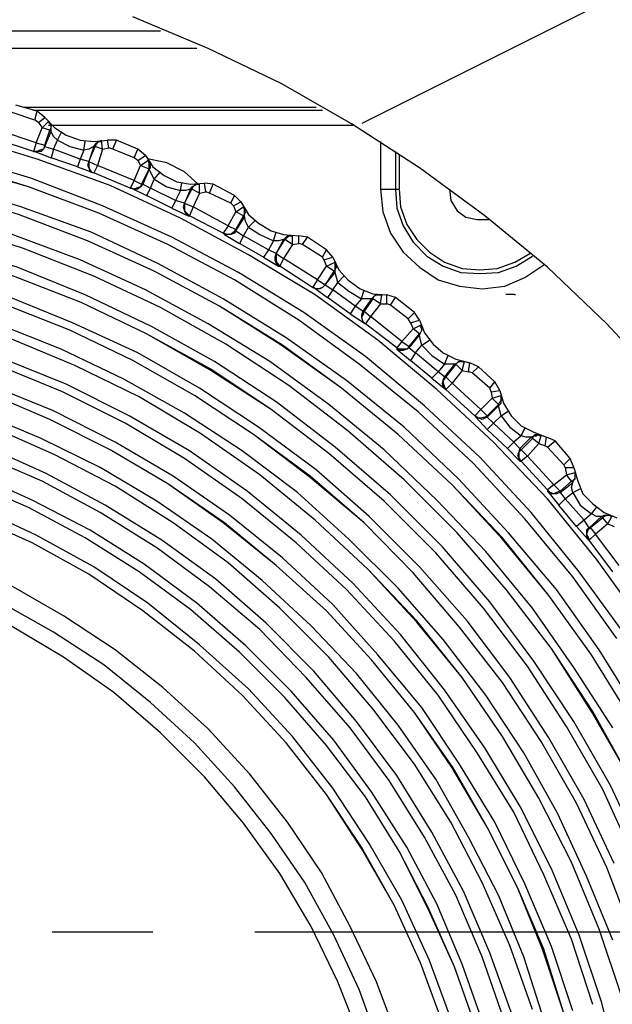
# Model space of a CAD drawing. Units: inches. Extents: x -2049 to 3731, y -2296 to 3484.
# Drawn here: x 497 to 517, y 834 to 868 of the extents above; entities that cross this region are included whole.
import ezdxf

# ---------------------------------------------------------------- set-up
doc = ezdxf.new("R2010")
doc.units = ezdxf.units.IN
doc.header["$MEASUREMENT"] = 0
doc.layers.add('Layer 1', color=7, linetype='Continuous')

msp = doc.modelspace()

# ---------------------------------------------------------------- linework, layer by layer
at = {"layer": 'Layer 1', "color": 7, "lineweight": 25, "true_color": 0xffffff}
for points in [[(526.178, 872.878), (508.398, 863.988)], [(530.37, 824.422), (530.284, 827.234), (530.024, 830.004), (529.591, 832.772), (529.029, 835.498), (528.25, 838.181), (527.341, 840.821), (526.302, 843.416), (525.047, 845.926), (523.706, 848.349), (522.191, 850.685), (520.503, 852.935), (518.728, 855.056), (516.824, 857.089), (514.79, 859.036), (512.627, 860.81), (510.376, 862.454), (508.038, 863.968), (505.615, 865.353), (503.105, 866.564), (500.508, 867.646)], [(489.386, 867.17), (501.46, 867.17)], [(502.715, 866.564), (489.473, 866.564)], [(518.036, 846.834), (516.478, 848.998), (514.79, 851.075), (512.929, 853.022), (510.981, 854.839), (508.948, 856.526), (506.784, 858.084), (504.49, 859.468), (502.153, 860.724), (499.729, 861.849), (497.219, 862.757), (494.666, 863.536), (492.069, 864.141), (489.473, 864.574), (486.789, 864.834), (484.149, 864.92), (481.466, 864.834), (478.826, 864.574), (476.186, 864.141)], [(497.219, 864.401), (496.484, 864.617)], [(497.132, 864.098), (496.353, 864.358)], [(506.827, 864.531), (496.743, 864.531)], [(497.09, 864.444), (507.043, 864.444)], [(497.132, 864.098), (497.219, 864.401)], [(497.478, 864.185), (497.219, 864.401)], [(517.43, 846.445), (515.872, 848.565), (514.228, 850.599), (512.453, 852.503), (510.549, 854.276), (508.515, 855.964), (506.394, 857.478), (504.144, 858.863), (501.85, 860.074), (499.47, 861.156), (497.003, 862.107), (494.492, 862.843), (491.939, 863.449), (489.343, 863.882), (486.746, 864.141), (484.149, 864.228), (481.509, 864.141), (478.912, 863.882), (476.316, 863.449)], [(517.17, 846.272), (515.656, 848.392), (514.012, 850.383), (512.237, 852.286), (510.332, 854.06), (508.298, 855.704), (506.221, 857.218), (504.014, 858.603), (501.72, 859.815), (499.34, 860.897), (496.916, 861.805), (494.406, 862.584), (491.896, 863.147), (489.343, 863.579), (486.746, 863.838), (484.149, 863.925), (481.552, 863.838), (478.956, 863.579), (476.403, 863.147)], [(517.17, 846.272), (515.656, 848.392), (514.012, 850.383), (512.237, 852.286), (510.332, 854.06), (508.298, 855.704), (506.221, 857.218), (504.014, 858.603), (501.72, 859.815), (499.34, 860.897), (496.916, 861.805), (494.406, 862.541), (491.896, 863.147), (489.343, 863.579), (486.746, 863.838), (484.149, 863.925), (481.552, 863.838), (478.956, 863.579), (476.403, 863.147)], [(497.262, 864.012), (497.132, 864.098)], [(497.262, 864.012), (497.478, 864.185)], [(497.262, 864.012), (497.392, 863.838)], [(497.392, 863.838), (497.609, 864.055)], [(497.478, 864.185), (497.825, 863.838), (498.215, 863.579), (498.691, 863.406), (499.167, 863.363), (499.643, 863.406)], [(497.651, 863.752), (497.695, 863.838), (497.695, 863.925), (497.651, 863.968), (497.609, 864.055)], [(497.695, 863.709), (497.695, 863.968), (497.609, 864.012)], [(497.609, 863.925), (508.082, 863.925)], [(497.176, 863.319), (495.878, 863.752)], [(497.176, 863.319), (497.392, 863.838)], [(497.651, 863.752), (497.392, 863.838)], [(497.478, 863.233), (497.651, 863.752)], [(497.478, 863.19), (497.695, 863.709)], [(497.651, 863.752), (497.695, 863.709)], [(497.911, 863.406), (497.782, 863.536), (497.695, 863.709)], [(497.911, 863.406), (498.041, 863.666)], [(497.09, 863.016), (495.791, 863.449)], [(497.176, 863.319), (497.09, 863.016)], [(497.176, 863.319), (497.478, 863.233)], [(497.782, 863.103), (497.911, 863.406)], [(497.911, 863.406), (498.344, 863.19), (498.82, 863.06)], [(498.82, 863.06), (498.864, 863.363)], [(499.167, 863.19), (499.21, 863.276), (499.253, 863.319), (499.34, 863.363), (499.426, 863.363)], [(499.21, 863.19), (499.253, 863.276), (499.296, 863.319), (499.34, 863.363), (499.426, 863.406)], [(499.47, 863.103), (499.426, 863.406)], [(499.686, 863.147), (499.643, 863.406)], [(499.946, 863.406), (499.643, 863.406)], [(499.816, 863.103), (499.946, 863.406)], [(500.681, 863.103), (499.946, 863.406)], [(509.034, 863.363), (509.034, 861.719)], [(517.906, 843.719), (516.565, 845.882), (515.093, 847.959), (513.448, 849.906), (511.717, 851.766), (509.856, 853.541), (507.865, 855.142), (505.788, 856.613), (503.625, 857.954), (501.374, 859.166), (499.08, 860.247), (496.656, 861.113), (494.233, 861.849), (491.766, 862.454), (489.213, 862.843), (486.703, 863.103), (484.149, 863.19), (481.596, 863.103), (479.042, 862.843), (476.532, 862.454)], [(497.478, 863.233), (497.435, 863.103), (497.306, 863.06), (497.219, 863.016), (497.09, 863.016)], [(497.09, 863.016), (497.132, 863.016), (497.695, 862.8)], [(497.478, 863.19), (497.435, 863.103), (497.349, 863.016), (497.132, 863.016)], [(497.478, 863.233), (497.478, 863.19)], [(497.478, 863.19), (497.782, 863.103)], [(497.782, 863.103), (497.695, 862.8)], [(498.691, 862.757), (497.782, 863.103)], [(498.82, 863.06), (498.691, 862.757)], [(499.167, 863.19), (498.993, 863.103), (498.82, 863.06)], [(499.167, 863.19), (498.993, 862.67), (499.21, 863.19)], [(499.167, 863.19), (499.21, 863.19)], [(499.47, 863.103), (499.21, 863.19)], [(499.47, 863.103), (499.296, 862.541)], [(499.47, 863.103), (499.686, 863.147)], [(499.816, 863.103), (499.686, 863.147)], [(500.552, 862.8), (499.816, 863.103)], [(500.552, 862.8), (500.681, 863.103)], [(500.942, 862.887), (500.681, 863.103)], [(509.554, 863.016), (509.554, 861.719)], [(509.683, 862.93), (509.683, 861.719)], [(517.646, 843.546), (516.305, 845.71), (514.833, 847.743), (513.232, 849.734), (511.501, 851.55), (509.64, 853.281), (507.693, 854.882), (505.658, 856.354), (503.495, 857.695), (501.244, 858.906), (498.95, 859.944), (496.57, 860.853), (494.146, 861.589), (491.68, 862.151), (489.17, 862.541), (486.659, 862.8), (484.149, 862.887), (481.596, 862.8), (479.086, 862.541), (476.575, 862.151)], [(517.646, 843.546), (516.305, 845.71), (514.833, 847.743), (513.232, 849.69), (511.501, 851.55), (509.64, 853.281), (507.693, 854.882), (505.615, 856.354), (503.495, 857.695), (501.244, 858.906), (498.95, 859.944), (496.57, 860.853), (494.146, 861.589), (491.68, 862.151), (489.17, 862.541), (486.659, 862.8), (484.149, 862.887), (481.596, 862.8), (479.086, 862.541), (476.575, 862.151)], [(498.604, 862.497), (497.695, 862.8)], [(498.691, 862.757), (498.604, 862.497)], [(498.993, 862.67), (498.691, 862.757)], [(498.993, 862.67), (498.95, 862.541), (498.993, 862.454), (499.037, 862.324), (499.167, 862.281)], [(498.993, 862.67), (499.296, 862.541)], [(498.993, 862.67), (498.993, 862.454), (499.08, 862.324), (499.167, 862.281)], [(500.681, 862.713), (500.552, 862.8)], [(500.681, 862.713), (500.942, 862.887)], [(500.681, 862.713), (500.768, 862.541)], [(500.768, 862.541), (501.028, 862.713)], [(500.942, 862.887), (501.201, 862.497), (501.59, 862.194), (502.023, 861.978), (502.499, 861.891), (502.975, 861.935)], [(501.071, 862.757), (501.028, 862.757)], [(501.071, 862.41), (501.071, 862.67), (501.028, 862.713)], [(501.071, 862.41), (501.114, 862.454), (501.114, 862.541), (501.071, 862.627), (501.028, 862.713)], [(502.759, 861.891), (502.283, 862.324), (501.677, 862.627), (501.071, 862.757)], [(498.604, 862.497), (499.167, 862.281)], [(499.296, 862.541), (499.167, 862.281)], [(500.422, 861.762), (499.167, 862.281)], [(500.552, 862.022), (499.296, 862.541)], [(500.552, 862.022), (500.768, 862.541)], [(501.071, 862.41), (500.768, 862.541)], [(500.811, 861.891), (501.071, 862.41), (500.855, 861.891)], [(501.071, 862.41), (501.071, 862.454)], [(501.244, 862.065), (501.158, 862.238), (501.071, 862.41)], [(501.244, 862.065), (501.46, 862.324)], [(517.04, 843.2), (515.699, 845.277), (514.271, 847.31), (512.669, 849.257), (510.981, 851.031), (509.164, 852.762), (507.259, 854.32), (505.226, 855.791), (503.105, 857.089), (500.942, 858.257), (498.691, 859.295), (496.353, 860.161), (493.973, 860.897), (491.55, 861.459), (489.083, 861.849), (486.616, 862.107), (484.149, 862.151), (481.639, 862.107), (479.172, 861.849), (476.748, 861.459), (474.325, 860.897)], [(500.552, 862.022), (500.422, 861.762)], [(500.811, 861.891), (500.768, 861.805), (500.638, 861.762), (500.552, 861.719), (500.422, 861.762)], [(500.855, 861.891), (500.768, 861.805), (500.681, 861.719), (500.552, 861.719), (500.465, 861.762)], [(500.552, 862.022), (500.811, 861.891)], [(500.811, 861.891), (500.855, 861.891)], [(500.855, 861.891), (501.114, 861.762)], [(501.114, 861.762), (501.244, 862.065)], [(501.244, 862.065), (501.677, 861.805), (502.153, 861.675)], [(502.153, 861.675), (502.196, 861.935)], [(502.499, 861.719), (502.542, 861.805), (502.629, 861.849), (502.672, 861.891), (502.759, 861.891)], [(502.542, 861.719), (502.586, 861.805), (502.629, 861.849), (502.715, 861.891), (502.802, 861.891)], [(502.802, 861.589), (502.802, 861.891)], [(503.019, 861.632), (502.975, 861.935)], [(503.278, 861.891), (502.975, 861.935)], [(503.148, 861.589), (503.278, 861.891)], [(504.014, 861.502), (503.278, 861.891)], [(517.603, 841.512), (516.348, 843.762), (514.92, 845.926), (513.362, 847.959), (511.674, 849.906), (509.856, 851.724), (507.909, 853.411), (505.875, 854.969), (503.711, 856.397), (501.46, 857.651), (499.167, 858.733), (496.743, 859.685), (494.32, 860.464), (491.809, 861.069), (489.256, 861.502), (486.703, 861.762), (484.149, 861.849), (481.552, 861.762), (478.999, 861.502), (476.489, 861.069)], [(517.603, 841.512), (516.305, 843.762), (514.92, 845.926), (513.362, 847.959), (511.674, 849.906), (509.856, 851.724), (507.909, 853.411), (505.875, 854.969), (503.711, 856.397), (501.46, 857.651), (499.167, 858.733), (496.743, 859.685), (494.32, 860.464), (491.809, 861.069), (489.256, 861.502), (486.703, 861.762), (484.149, 861.849), (481.552, 861.762), (478.999, 861.502), (476.489, 861.069)], [(500.422, 861.762), (500.465, 861.762), (500.984, 861.502)], [(501.114, 861.762), (500.984, 861.502)], [(501.979, 861.329), (501.114, 861.762)], [(502.153, 861.675), (501.979, 861.329)], [(502.499, 861.719), (502.326, 861.675), (502.153, 861.675)], [(502.499, 861.719), (502.283, 861.243), (502.542, 861.719)], [(502.499, 861.719), (502.542, 861.719)], [(502.802, 861.589), (502.542, 861.719)], [(502.802, 861.589), (502.586, 861.113)], [(502.802, 861.589), (503.019, 861.632)], [(503.148, 861.589), (503.019, 861.632)], [(503.884, 861.243), (503.148, 861.589)], [(509.034, 861.719), (509.683, 861.719)], [(509.034, 861.719), (509.121, 860.94), (509.38, 860.205), (509.813, 859.555), (510.376, 859.036), (511.025, 858.603), (511.761, 858.387), (512.54, 858.3), (513.319, 858.387), (514.012, 858.69), (514.66, 859.122)], [(509.554, 861.719), (509.597, 861.069), (509.813, 860.464), (510.16, 859.901), (510.635, 859.425), (511.198, 859.079), (511.804, 858.863), (512.453, 858.82), (513.102, 858.863), (513.708, 859.079), (514.271, 859.425)], [(509.683, 861.719), (509.727, 861.113), (509.943, 860.507), (510.289, 859.988), (510.722, 859.555), (511.242, 859.209), (511.847, 858.993), (512.453, 858.949), (513.059, 858.993), (513.665, 859.209), (514.184, 859.512)], [(511.415, 861.719), (511.458, 861.329), (511.674, 860.983), (511.977, 860.766), (512.366, 860.68), (512.756, 860.68)], [(501.85, 861.069), (500.984, 861.502)], [(501.979, 861.329), (501.85, 861.069)], [(502.283, 861.243), (501.979, 861.329)], [(502.283, 861.243), (502.24, 861.113), (502.283, 860.983), (502.326, 860.897), (502.413, 860.81)], [(502.283, 861.243), (502.586, 861.113)], [(502.283, 861.243), (502.283, 860.983), (502.369, 860.897), (502.456, 860.81)], [(503.884, 861.243), (504.014, 861.502)], [(503.97, 861.156), (503.884, 861.243)], [(503.97, 861.156), (504.23, 861.286)], [(504.23, 861.286), (504.014, 861.502)], [(504.23, 861.286), (504.49, 860.853), (504.836, 860.55), (505.269, 860.291), (505.702, 860.161), (506.221, 860.118)], [(518.036, 838.917), (516.954, 841.21), (515.699, 843.416), (514.314, 845.493), (512.799, 847.527), (511.155, 849.43), (509.38, 851.205), (507.477, 852.849), (505.442, 854.406), (503.321, 855.791), (501.158, 857.002), (498.864, 858.084), (496.527, 859.036), (494.103, 859.772), (491.636, 860.377), (489.17, 860.81), (486.659, 861.069), (484.149, 861.156), (481.596, 861.069), (479.086, 860.81), (476.619, 860.377), (474.152, 859.772)], [(501.85, 861.069), (502.413, 860.81), (502.456, 860.81)], [(502.586, 861.113), (502.456, 860.81)], [(503.797, 860.464), (502.586, 861.113)], [(503.797, 860.464), (504.057, 860.94)], [(503.97, 861.156), (504.057, 860.94)], [(504.057, 860.94), (504.317, 861.113)], [(504.317, 860.81), (504.057, 860.94)], [(504.317, 860.81), (504.36, 860.853), (504.36, 861.026), (504.317, 861.113)], [(504.36, 860.766), (504.36, 860.853), (504.403, 860.94), (504.36, 861.026), (504.36, 861.069)], [(517.733, 838.787), (516.695, 841.08), (515.439, 843.243), (514.098, 845.32), (512.583, 847.31), (510.938, 849.214), (509.164, 850.988), (507.259, 852.632), (505.269, 854.147), (503.191, 855.531), (500.984, 856.743), (498.734, 857.824), (496.397, 858.733), (494.017, 859.468), (491.593, 860.074), (489.126, 860.507), (486.659, 860.766), (484.149, 860.853), (481.639, 860.766), (479.129, 860.507), (476.662, 860.074), (474.238, 859.468)], [(517.733, 838.787), (516.695, 841.08), (515.439, 843.243), (514.098, 845.32), (512.583, 847.31), (510.938, 849.214), (509.164, 850.988), (507.259, 852.632), (505.269, 854.147), (503.191, 855.488), (500.984, 856.743), (498.734, 857.824), (496.397, 858.733), (494.017, 859.468), (491.593, 860.074), (489.126, 860.507), (486.659, 860.766), (484.149, 860.853), (481.639, 860.766), (479.129, 860.507), (476.662, 860.074), (474.238, 859.468)], [(503.625, 860.205), (502.456, 860.81)], [(504.057, 860.334), (504.317, 860.81)], [(504.057, 860.291), (504.36, 860.766)], [(504.317, 860.81), (504.36, 860.766)], [(504.49, 860.42), (504.403, 860.593), (504.36, 860.766)], [(504.49, 860.42), (504.706, 860.637)], [(503.797, 860.464), (503.625, 860.205)], [(504.057, 860.334), (503.97, 860.247), (503.884, 860.161), (503.754, 860.161), (503.625, 860.205)], [(503.625, 860.205), (503.667, 860.161), (504.187, 859.858)], [(504.057, 860.291), (504.014, 860.205), (503.884, 860.161), (503.667, 860.161)], [(503.797, 860.464), (504.057, 860.334)], [(504.057, 860.334), (504.057, 860.291)], [(504.057, 860.291), (504.317, 860.118)], [(504.317, 860.118), (504.49, 860.42)], [(504.49, 860.42), (504.879, 860.161), (505.355, 859.944)], [(505.355, 859.944), (505.442, 860.247)], [(517.084, 838.527), (516.045, 840.734), (514.833, 842.854), (513.492, 844.931), (512.02, 846.878), (510.376, 848.738), (508.644, 850.469), (506.827, 852.07), (504.836, 853.541), (502.802, 854.882), (500.681, 856.093), (498.431, 857.132), (496.18, 858.041), (493.843, 858.776), (491.463, 859.382), (489.04, 859.772), (486.573, 860.031), (484.149, 860.118), (481.682, 860.031), (479.259, 859.772), (476.835, 859.382), (474.455, 858.776)], [(504.317, 860.118), (504.187, 859.858)], [(505.009, 859.382), (504.187, 859.858)], [(505.182, 859.642), (504.317, 860.118)], [(505.355, 859.944), (505.182, 859.642)], [(505.702, 859.988), (505.528, 859.944), (505.355, 859.944)], [(505.702, 859.988), (505.442, 859.512), (505.745, 859.988)], [(505.702, 859.988), (505.745, 860.031), (505.831, 860.118), (505.961, 860.118)], [(505.702, 859.988), (505.745, 859.988)], [(505.745, 859.988), (505.788, 860.031), (505.831, 860.074), (505.918, 860.118), (506.005, 860.118)], [(506.005, 859.815), (505.745, 859.988)], [(506.005, 859.815), (506.005, 860.118)], [(506.005, 859.815), (506.221, 859.858)], [(506.221, 859.858), (506.221, 860.118)], [(506.524, 860.074), (506.221, 860.118)], [(506.351, 859.815), (506.221, 859.858)], [(506.351, 859.815), (506.524, 860.074)], [(507.173, 859.642), (506.524, 860.074)], [(517.69, 836.148), (516.824, 838.398), (515.786, 840.604), (514.573, 842.724), (513.232, 844.757), (511.761, 846.661), (510.16, 848.522), (508.472, 850.253), (506.611, 851.853), (504.663, 853.281), (502.629, 854.622), (500.508, 855.834), (498.344, 856.872), (496.05, 857.781), (493.757, 858.517), (491.376, 859.079), (488.996, 859.468), (486.573, 859.728), (484.149, 859.815), (481.725, 859.728), (479.302, 859.468), (476.879, 859.079), (474.541, 858.517)], [(517.69, 836.148), (516.824, 838.398), (515.786, 840.604), (514.573, 842.724), (513.232, 844.757), (511.761, 846.661), (510.16, 848.522), (508.472, 850.253), (506.611, 851.81), (504.663, 853.281), (502.629, 854.622), (500.508, 855.834), (498.344, 856.872), (496.05, 857.781), (493.757, 858.517), (491.376, 859.079), (488.996, 859.468), (486.573, 859.728), (484.149, 859.815), (481.725, 859.728), (479.302, 859.468), (476.879, 859.079), (474.541, 858.517)], [(505.182, 859.642), (505.009, 859.382)], [(505.442, 859.512), (505.182, 859.642)], [(506.005, 859.815), (505.702, 859.339)], [(507.043, 859.382), (506.351, 859.815)], [(507.043, 859.382), (507.173, 859.642)], [(507.39, 859.382), (507.173, 859.642)], [(505.009, 859.382), (505.528, 859.079), (505.572, 859.079)], [(505.442, 859.512), (505.399, 859.382), (505.399, 859.295), (505.442, 859.166), (505.528, 859.079)], [(505.442, 859.512), (505.702, 859.339)], [(505.442, 859.512), (505.442, 859.252), (505.485, 859.166), (505.572, 859.079)], [(505.702, 859.339), (505.572, 859.079)], [(506.87, 858.603), (505.702, 859.339)], [(507.087, 859.295), (507.043, 859.382)], [(507.087, 859.295), (507.39, 859.382)], [(507.087, 859.295), (507.173, 859.079)], [(507.173, 859.079), (507.477, 859.209)], [(507.39, 859.382), (507.606, 858.949), (507.909, 858.603), (508.342, 858.3), (508.775, 858.127), (509.251, 858.084)], [(507.433, 858.906), (507.477, 858.949), (507.477, 859.209)], [(517.04, 835.888), (516.132, 838.095), (515.136, 840.258), (513.968, 842.334), (512.669, 844.325), (511.198, 846.229), (509.64, 848.003), (507.952, 849.69), (506.178, 851.291), (504.273, 852.719), (502.283, 854.016), (500.205, 855.185), (498.041, 856.223), (495.834, 857.089), (493.541, 857.824), (491.247, 858.387), (488.909, 858.776), (486.529, 859.036), (484.149, 859.079), (481.769, 859.036), (479.388, 858.776), (477.051, 858.387), (474.714, 857.824)], [(506.697, 858.343), (505.572, 859.079)], [(506.87, 858.603), (507.173, 859.079)], [(507.433, 858.906), (507.13, 858.43), (507.477, 858.863)], [(507.433, 858.906), (507.173, 859.079)], [(507.433, 858.906), (507.477, 858.863)], [(507.477, 858.863), (507.477, 858.949), (507.519, 859.036), (507.519, 859.122), (507.477, 859.166)], [(507.563, 858.517), (507.519, 858.69), (507.477, 858.863)], [(517.343, 833.941), (516.565, 836.277), (515.613, 838.571), (514.487, 840.777), (513.232, 842.897), (511.847, 844.931), (510.289, 846.878), (508.601, 848.652), (506.784, 850.339), (504.879, 851.897), (502.845, 853.325), (500.724, 854.579), (498.517, 855.661), (496.224, 856.613), (493.887, 857.392), (491.506, 857.998), (489.083, 858.43), (486.616, 858.69), (484.149, 858.776), (481.682, 858.69), (479.215, 858.43), (476.792, 857.998), (474.368, 857.392)], [(517.343, 833.941), (516.565, 836.277), (515.613, 838.571), (514.487, 840.777), (513.232, 842.897), (511.847, 844.931), (510.289, 846.834), (508.601, 848.652), (506.784, 850.339), (504.879, 851.897), (502.845, 853.325), (500.724, 854.579), (498.517, 855.661), (496.224, 856.613), (493.887, 857.392), (491.506, 857.998), (489.04, 858.43), (486.616, 858.69), (484.149, 858.776), (481.682, 858.69), (479.215, 858.43), (476.792, 857.998), (474.368, 857.392)], [(506.87, 858.603), (506.697, 858.343)], [(506.87, 858.603), (507.13, 858.43)], [(507.39, 858.257), (507.563, 858.517)], [(507.563, 858.517), (507.779, 858.733)], [(507.563, 858.517), (507.952, 858.214), (508.385, 857.954)], [(507.13, 858.43), (507.043, 858.343), (506.913, 858.3), (506.827, 858.3), (506.697, 858.343)], [(506.697, 858.343), (506.74, 858.343), (507.216, 857.998)], [(507.13, 858.43), (507.043, 858.343), (506.956, 858.3), (506.827, 858.3), (506.74, 858.343)], [(507.13, 858.43), (507.13, 858.474)], [(507.13, 858.43), (507.39, 858.257)], [(507.39, 858.257), (507.216, 857.998)], [(508.169, 857.695), (507.39, 858.257)], [(508.385, 857.954), (508.472, 858.257)], [(517.257, 831.388), (516.651, 833.767), (515.872, 836.061), (514.963, 838.267), (513.881, 840.431), (512.627, 842.507), (511.242, 844.498), (509.727, 846.402), (508.082, 848.176), (506.308, 849.82), (504.446, 851.334), (502.456, 852.719), (500.378, 853.931), (498.215, 855.012), (495.964, 855.921), (493.67, 856.699), (491.333, 857.305), (488.953, 857.738), (486.573, 857.998), (484.149, 858.084), (481.725, 857.998), (479.302, 857.738), (476.922, 857.305), (474.584, 856.699)], [(507.995, 857.435), (507.216, 857.998)], [(508.385, 857.954), (508.169, 857.695)], [(508.731, 857.954), (508.385, 857.954)], [(508.731, 857.954), (508.428, 857.522)], [(508.775, 857.954), (508.472, 857.522)], [(508.731, 857.954), (508.818, 858.041), (508.861, 858.084), (509.034, 858.084)], [(508.731, 857.954), (508.775, 857.954)], [(508.775, 857.954), (508.818, 858.041), (508.904, 858.084), (509.078, 858.084)], [(509.034, 857.781), (508.775, 857.954)], [(509.034, 857.781), (509.078, 858.084)], [(509.251, 857.781), (509.251, 858.084)], [(509.554, 857.998), (509.251, 858.084)], [(509.38, 857.738), (509.554, 857.998)], [(510.202, 857.478), (509.554, 857.998)], [(513.52, 858.103), (513.351, 858.103)], [(513.647, 858.103), (513.52, 858.103)], [(513.647, 858.103), (513.689, 858.103)], [(516.348, 833.681), (515.613, 835.931), (514.66, 838.138), (513.622, 840.301), (512.366, 842.334), (511.025, 844.325), (509.51, 846.186), (507.865, 847.959), (506.134, 849.56), (504.273, 851.075), (502.283, 852.459), (500.249, 853.671), (498.085, 854.752), (495.878, 855.661), (493.583, 856.397), (491.29, 857.002), (488.909, 857.435), (486.529, 857.695), (484.149, 857.781), (481.725, 857.695), (479.345, 857.435), (477.008, 857.002), (474.671, 856.397)], [(516.348, 833.681), (515.613, 835.931), (514.66, 838.138), (513.622, 840.301), (512.366, 842.334), (511.025, 844.325), (509.51, 846.186), (507.865, 847.959), (506.134, 849.56), (504.273, 851.075), (502.283, 852.459), (500.249, 853.671), (498.085, 854.752), (495.878, 855.661), (493.583, 856.397), (491.29, 857.002), (488.909, 857.435), (486.529, 857.695), (484.149, 857.781), (481.725, 857.695), (479.345, 857.435), (477.008, 857.002), (474.671, 856.397)], [(508.169, 857.695), (507.995, 857.435)], [(508.472, 857.522), (508.428, 857.522), (508.169, 857.695)], [(508.472, 857.522), (508.428, 857.392), (508.385, 857.305), (508.428, 857.176), (508.515, 857.089)], [(508.428, 857.522), (508.385, 857.392), (508.385, 857.305), (508.428, 857.176), (508.515, 857.089)], [(508.472, 857.522), (508.688, 857.348)], [(509.034, 857.781), (508.688, 857.348)], [(509.034, 857.781), (509.251, 857.781)], [(509.38, 857.738), (509.251, 857.781)], [(509.986, 857.262), (509.38, 857.738)], [(507.995, 857.435), (508.515, 857.089)], [(508.688, 857.348), (508.515, 857.089)], [(509.77, 856.483), (508.688, 857.348)], [(509.986, 857.262), (510.202, 857.478)], [(510.073, 857.132), (509.986, 857.262)], [(510.073, 857.132), (510.376, 857.218)], [(510.376, 857.218), (510.202, 857.478)], [(510.376, 857.218), (510.549, 856.786), (510.852, 856.397), (511.198, 856.093), (511.631, 855.877), (512.107, 855.748)], [(515.656, 833.465), (514.92, 835.672), (514.012, 837.835), (512.972, 839.955), (511.761, 841.946), (510.462, 843.892), (508.948, 845.71), (507.39, 847.44), (505.658, 849.041), (503.841, 850.512), (501.893, 851.853), (499.902, 853.022), (497.782, 854.104), (495.618, 854.969), (493.411, 855.704), (491.117, 856.31), (488.823, 856.699), (486.486, 856.959), (484.149, 857.045), (481.812, 856.959), (479.475, 856.699), (477.138, 856.31), (474.887, 855.704)], [(509.597, 856.267), (508.515, 857.089)], [(509.77, 856.483), (510.16, 856.916)], [(510.073, 857.132), (510.16, 856.916)], [(510.16, 856.916), (510.419, 857.045)], [(510.376, 856.743), (510.16, 856.916)], [(510.376, 856.743), (510.419, 856.786), (510.462, 856.872), (510.462, 856.959), (510.419, 857.045)], [(510.376, 856.699), (510.419, 856.786), (510.462, 856.872), (510.462, 856.916), (510.419, 857.002)], [(515.353, 833.378), (514.66, 835.585), (513.751, 837.705), (512.713, 839.782), (511.544, 841.816), (510.202, 843.719), (508.731, 845.536), (507.173, 847.224), (505.442, 848.782), (503.667, 850.253), (501.72, 851.594), (499.729, 852.762), (497.651, 853.8), (495.531, 854.709), (493.324, 855.445), (491.074, 856.007), (488.78, 856.44), (486.443, 856.656), (484.149, 856.743), (481.812, 856.656), (479.518, 856.44), (477.225, 856.007), (474.974, 855.445)], [(515.353, 833.378), (514.617, 835.585), (513.751, 837.705), (512.713, 839.782), (511.501, 841.816), (510.202, 843.719), (508.731, 845.536), (507.173, 847.224), (505.442, 848.782), (503.625, 850.253), (501.72, 851.594), (499.729, 852.762), (497.651, 853.8), (495.531, 854.709), (493.324, 855.445), (491.074, 856.007), (488.78, 856.397), (486.443, 856.656), (484.149, 856.743), (481.812, 856.656), (479.518, 856.397), (477.225, 856.007), (474.974, 855.445)], [(509.77, 856.483), (509.597, 856.267)], [(509.77, 856.483), (510.029, 856.31)], [(510.029, 856.31), (510.376, 856.743)], [(510.029, 856.267), (510.376, 856.699)], [(510.376, 856.743), (510.376, 856.699)], [(510.462, 856.354), (510.419, 856.526), (510.376, 856.699)], [(510.462, 856.354), (510.722, 856.526)], [(510.029, 856.31), (509.943, 856.223), (509.683, 856.223), (509.597, 856.267)], [(509.597, 856.267), (509.597, 856.223), (510.073, 855.834)], [(510.029, 856.267), (509.943, 856.223), (509.813, 856.18), (509.727, 856.18), (509.597, 856.223)], [(510.029, 856.31), (510.029, 856.267)], [(510.029, 856.267), (510.246, 856.093)], [(510.246, 856.093), (510.462, 856.354)], [(510.462, 856.354), (510.808, 856.007), (511.242, 855.704)], [(514.66, 833.162), (513.968, 835.325), (513.102, 837.446), (512.063, 839.436), (510.938, 841.426), (509.64, 843.287), (508.212, 845.06), (506.653, 846.705), (504.966, 848.262), (503.235, 849.69), (501.331, 850.988), (499.383, 852.156), (497.349, 853.151), (495.271, 854.016), (493.108, 854.752), (490.9, 855.315), (488.65, 855.704), (486.4, 855.964), (484.149, 856.05), (481.855, 855.964), (479.605, 855.704), (477.354, 855.315), (475.147, 854.752)], [(510.246, 856.093), (510.073, 855.834)], [(510.808, 855.228), (510.073, 855.834)], [(511.025, 855.445), (510.246, 856.093)], [(511.242, 855.704), (511.371, 856.007)], [(511.587, 855.704), (511.674, 855.748), (511.717, 855.791), (511.89, 855.791)], [(511.631, 855.704), (511.674, 855.748), (511.761, 855.791), (511.934, 855.791)], [(511.847, 855.488), (511.934, 855.791)], [(514.271, 833.508), (513.492, 835.715), (512.54, 837.878), (511.458, 839.955), (510.202, 841.946), (508.775, 843.849), (507.259, 845.623), (505.572, 847.31), (503.797, 848.868), (501.893, 850.253), (499.902, 851.507), (497.825, 852.589), (495.661, 853.541), (493.411, 854.32), (491.16, 854.925), (488.823, 855.358), (486.486, 855.618), (484.149, 855.704), (481.769, 855.618), (479.432, 855.358), (477.138, 854.925), (474.844, 854.32)], [(514.271, 833.508), (513.492, 835.715), (512.54, 837.878), (511.458, 839.955), (510.202, 841.946), (508.775, 843.849), (507.259, 845.623), (505.572, 847.31), (503.797, 848.868), (501.893, 850.253), (499.902, 851.507), (497.825, 852.589), (495.661, 853.541), (493.411, 854.32), (491.16, 854.925), (488.823, 855.358), (486.486, 855.618), (484.149, 855.704), (481.769, 855.618), (479.432, 855.358), (477.138, 854.925), (474.844, 854.32)], [(511.242, 855.704), (511.025, 855.445)], [(511.587, 855.704), (511.242, 855.272)], [(511.587, 855.704), (511.242, 855.704)], [(511.631, 855.704), (511.285, 855.272)], [(511.847, 855.488), (511.501, 855.056)], [(511.587, 855.704), (511.631, 855.704)], [(511.847, 855.488), (511.631, 855.704)], [(511.847, 855.488), (512.063, 855.445)], [(512.063, 855.445), (512.107, 855.748)], [(512.41, 855.618), (512.107, 855.748)], [(512.193, 855.401), (512.41, 855.618)], [(512.972, 855.098), (512.41, 855.618)], [(511.025, 855.445), (510.808, 855.228)], [(510.808, 855.228), (511.285, 854.839)], [(511.285, 855.272), (511.242, 855.272), (511.025, 855.445)], [(511.242, 855.272), (511.198, 855.185), (511.155, 855.056), (511.198, 854.925), (511.285, 854.839)], [(511.285, 855.272), (511.198, 855.142), (511.198, 855.056), (511.242, 854.925), (511.285, 854.839)], [(511.285, 855.272), (511.501, 855.056)], [(512.193, 855.401), (512.063, 855.445)], [(512.799, 854.882), (512.193, 855.401)], [(513.578, 833.292), (512.799, 835.455), (511.89, 837.575), (510.808, 839.609), (509.597, 841.556), (508.212, 843.416), (506.74, 845.147), (505.096, 846.791), (503.365, 848.305), (501.504, 849.647), (499.556, 850.859), (497.522, 851.94), (495.401, 852.892), (493.238, 853.628), (490.987, 854.233), (488.737, 854.666), (486.443, 854.925), (484.149, 855.012), (481.855, 854.925), (479.562, 854.666), (477.268, 854.233), (475.061, 853.628)], [(511.501, 855.056), (511.285, 854.839)], [(512.28, 853.931), (511.285, 854.839)], [(512.496, 854.147), (511.501, 855.056)], [(512.799, 854.882), (512.972, 855.098)], [(512.843, 854.752), (512.799, 854.882)], [(512.843, 854.752), (513.146, 854.795)], [(513.146, 854.795), (512.972, 855.098)], [(513.146, 854.795), (513.275, 854.363), (513.535, 853.931), (513.881, 853.584), (514.314, 853.367), (514.747, 853.195)], [(513.275, 833.205), (512.54, 835.325), (511.631, 837.446), (510.549, 839.436), (509.337, 841.383), (507.995, 843.2), (506.481, 844.931), (504.879, 846.575), (503.148, 848.046), (501.331, 849.387), (499.383, 850.599), (497.392, 851.681), (495.271, 852.589), (493.108, 853.367), (490.944, 853.931), (488.693, 854.363), (486.4, 854.622), (484.149, 854.709), (481.855, 854.622), (479.605, 854.363), (477.354, 853.931), (475.147, 853.367)], [(513.275, 833.205), (512.54, 835.325), (511.631, 837.446), (510.549, 839.436), (509.337, 841.383), (507.995, 843.2), (506.481, 844.931), (504.879, 846.575), (503.148, 848.046), (501.331, 849.387), (499.383, 850.599), (497.392, 851.681), (495.271, 852.589), (493.108, 853.325), (490.944, 853.931), (488.693, 854.363), (486.4, 854.622), (484.149, 854.709), (481.855, 854.622), (479.605, 854.363), (477.354, 853.931), (475.147, 853.325)], [(512.496, 854.147), (512.886, 854.536)], [(512.843, 854.752), (512.886, 854.536)], [(512.886, 854.536), (513.188, 854.622)], [(513.102, 854.32), (512.886, 854.536)], [(513.102, 854.32), (513.146, 854.406), (513.188, 854.45), (513.188, 854.622)], [(513.102, 854.276), (513.188, 854.363), (513.188, 854.45), (513.232, 854.536), (513.188, 854.579)], [(512.496, 854.147), (512.28, 853.931)], [(512.496, 854.147), (512.713, 853.931)], [(512.713, 853.931), (513.102, 854.32)], [(512.713, 853.887), (513.102, 854.276)], [(513.102, 854.32), (513.102, 854.276)], [(513.188, 853.931), (513.146, 854.104), (513.102, 854.276)], [(513.188, 853.931), (513.448, 854.104)], [(512.583, 832.989), (511.847, 835.066), (510.981, 837.142), (509.943, 839.09), (508.731, 840.993), (507.433, 842.767), (505.961, 844.455), (504.403, 846.013), (502.715, 847.484), (500.898, 848.825), (499.037, 849.993), (497.046, 851.031), (495.012, 851.94), (492.935, 852.675), (490.771, 853.238), (488.564, 853.628), (486.356, 853.887), (484.149, 853.973), (481.898, 853.887), (479.691, 853.628), (477.527, 853.238), (475.363, 852.675)], [(512.28, 853.931), (512.323, 853.887), (512.713, 853.454)], [(512.713, 853.931), (512.627, 853.887), (512.496, 853.844), (512.41, 853.844), (512.28, 853.931)], [(512.713, 853.887), (512.627, 853.844), (512.54, 853.8), (512.41, 853.844), (512.323, 853.887)], [(512.713, 853.931), (512.713, 853.887)], [(512.713, 853.887), (512.929, 853.671)], [(512.929, 853.671), (513.188, 853.931)], [(513.188, 853.931), (513.492, 853.541), (513.881, 853.238)], [(512.323, 832.903), (511.587, 834.979), (510.679, 837.013), (509.683, 838.96), (508.515, 840.821), (507.173, 842.594), (505.745, 844.238), (504.187, 845.796), (502.499, 847.267), (500.724, 848.565), (498.864, 849.734), (496.916, 850.772), (494.925, 851.637), (492.848, 852.372), (490.684, 852.935), (488.52, 853.367), (486.356, 853.584), (484.149, 853.671), (481.942, 853.584), (479.735, 853.367), (477.571, 852.935), (475.45, 852.372)], [(512.323, 832.903), (511.587, 834.979), (510.679, 836.969), (509.683, 838.96), (508.515, 840.821), (507.173, 842.594), (505.745, 844.238), (504.187, 845.796), (502.499, 847.267), (500.724, 848.565), (498.864, 849.734), (496.916, 850.772), (494.925, 851.637), (492.805, 852.372), (490.684, 852.935), (488.52, 853.367), (486.356, 853.584), (484.149, 853.671), (481.942, 853.584), (479.735, 853.367), (477.571, 852.935), (475.45, 852.372)], [(512.929, 853.671), (512.713, 853.454)], [(513.406, 852.806), (512.713, 853.454)], [(513.622, 853.022), (512.929, 853.671)], [(513.881, 853.238), (514.012, 853.498)], [(513.881, 853.238), (513.622, 853.022)], [(514.228, 853.195), (513.838, 852.806)], [(514.228, 853.195), (514.054, 853.195), (513.881, 853.238)], [(514.271, 853.151), (513.881, 852.762)], [(514.228, 853.195), (514.314, 853.238), (514.357, 853.281), (514.444, 853.281), (514.53, 853.238)], [(514.228, 853.195), (514.271, 853.151)], [(514.271, 853.151), (514.314, 853.238), (514.401, 853.238), (514.487, 853.281), (514.573, 853.238)], [(514.487, 852.978), (514.271, 853.151)], [(514.487, 852.978), (514.573, 853.238)], [(514.704, 852.892), (514.747, 853.195)], [(515.049, 853.065), (514.747, 853.195)], [(511.501, 833.075), (510.722, 835.195), (509.77, 837.273), (508.644, 839.219), (507.39, 841.123), (506.005, 842.897), (504.49, 844.541), (502.802, 846.056), (501.028, 847.484), (499.167, 848.738), (497.176, 849.82), (495.142, 850.772), (493.022, 851.55), (490.857, 852.156), (488.65, 852.589), (486.4, 852.849), (484.149, 852.978), (481.898, 852.849), (479.648, 852.589), (477.441, 852.156), (475.234, 851.55)], [(513.622, 853.022), (513.406, 852.806)], [(513.406, 852.806), (513.838, 852.372), (513.881, 852.372)], [(513.881, 852.762), (513.838, 852.806), (513.622, 853.022)], [(513.838, 852.806), (513.795, 852.675), (513.751, 852.589), (513.795, 852.459), (513.838, 852.372)], [(513.881, 852.762), (513.795, 852.675), (513.795, 852.459), (513.881, 852.372)], [(513.881, 852.762), (514.098, 852.546)], [(514.487, 852.978), (514.098, 852.546)], [(514.487, 852.978), (514.704, 852.892)], [(514.79, 852.849), (514.704, 852.892)], [(514.79, 852.849), (515.049, 853.065)], [(515.353, 852.243), (514.79, 852.849)], [(515.569, 852.459), (515.049, 853.065)], [(511.198, 832.989), (510.419, 835.109), (509.51, 837.099), (508.385, 839.09), (507.173, 840.907), (505.788, 842.681), (504.273, 844.325), (502.629, 845.839), (500.855, 847.224), (498.993, 848.479), (497.046, 849.56), (495.012, 850.469), (492.935, 851.248), (490.771, 851.853), (488.607, 852.286), (486.356, 852.546), (484.149, 852.675), (481.898, 852.546), (479.691, 852.286), (477.484, 851.853), (475.363, 851.248)], [(511.198, 832.989), (510.419, 835.109), (509.51, 837.099), (508.385, 839.046), (507.173, 840.907), (505.788, 842.681), (504.273, 844.325), (502.629, 845.839), (500.855, 847.224), (498.993, 848.479), (497.046, 849.56), (495.012, 850.469), (492.935, 851.248), (490.771, 851.853), (488.607, 852.286), (486.356, 852.546), (484.149, 852.632), (481.898, 852.546), (479.691, 852.286), (477.484, 851.853), (475.363, 851.248)], [(514.098, 852.546), (513.881, 852.372)], [(515.006, 851.55), (514.098, 852.546)], [(515.353, 852.243), (515.569, 852.459)], [(515.699, 852.156), (515.569, 852.459)], [(514.79, 851.378), (513.881, 852.372)], [(515.396, 852.156), (515.353, 852.243)], [(515.396, 852.156), (515.699, 852.156)], [(515.396, 852.156), (515.439, 851.897)], [(515.699, 852.156), (515.829, 851.681), (516.002, 851.248), (516.348, 850.901), (516.737, 850.599), (517.17, 850.425)], [(515.006, 851.55), (515.439, 851.897)], [(515.439, 851.897), (515.742, 851.984)], [(515.613, 851.681), (515.439, 851.897)], [(515.613, 851.681), (515.699, 851.724), (515.742, 851.81), (515.742, 851.984)], [(515.656, 851.637), (515.699, 851.724), (515.742, 851.766), (515.742, 851.94)], [(515.006, 851.55), (514.79, 851.378)], [(515.006, 851.55), (515.223, 851.334)], [(515.223, 851.334), (515.613, 851.681)], [(515.223, 851.291), (515.656, 851.637)], [(515.613, 851.681), (515.656, 851.637)], [(515.656, 851.291), (515.613, 851.465), (515.656, 851.637)], [(515.656, 851.291), (515.915, 851.421)], [(514.79, 851.378), (514.79, 851.334), (515.179, 850.859)], [(515.223, 851.334), (515.093, 851.291), (515.006, 851.248), (514.877, 851.291), (514.79, 851.378)], [(515.223, 851.291), (515.093, 851.248), (514.877, 851.248), (514.79, 851.334)], [(515.396, 851.075), (515.179, 850.859)], [(515.223, 851.334), (515.223, 851.291)], [(515.223, 851.291), (515.396, 851.075)], [(515.396, 851.075), (515.656, 851.291)], [(516.045, 850.339), (515.396, 851.075)], [(515.656, 851.291), (515.915, 850.859), (516.305, 850.555)], [(509.64, 832.469), (508.904, 834.46), (507.995, 836.364), (507, 838.224), (505.831, 839.955), (504.533, 841.599), (503.105, 843.157), (501.547, 844.584), (499.902, 845.882), (498.128, 847.051), (496.31, 848.089), (494.406, 848.955), (492.415, 849.69), (490.381, 850.253), (488.347, 850.685), (486.226, 850.901), (484.149, 850.988), (482.028, 850.901), (479.951, 850.685), (477.874, 850.253), (475.839, 849.69)], [(515.786, 850.123), (515.179, 850.859)], [(516.305, 850.555), (516.478, 850.772)], [(516.305, 850.555), (516.045, 850.339)], [(516.651, 850.469), (516.218, 850.08)], [(516.695, 850.425), (516.262, 850.08)], [(516.651, 850.469), (516.478, 850.469), (516.305, 850.555)], [(516.651, 850.469), (516.737, 850.512), (516.954, 850.512)], [(516.651, 850.469), (516.695, 850.425)], [(516.695, 850.425), (516.737, 850.469), (516.824, 850.512), (516.911, 850.512), (516.997, 850.469)], [(516.867, 850.209), (516.695, 850.425)], [(516.867, 850.209), (516.997, 850.469)], [(508.991, 832.297), (508.298, 834.2), (507.433, 836.061), (506.437, 837.878), (505.269, 839.565), (504.014, 841.166), (502.629, 842.681), (501.114, 844.066), (499.513, 845.363), (497.782, 846.488), (496.007, 847.484), (494.146, 848.349), (492.199, 849.041), (490.251, 849.604), (488.217, 850.036), (486.183, 850.253), (484.149, 850.339), (482.072, 850.253), (480.037, 850.036), (478.046, 849.604), (476.056, 849.041)], [(516.045, 850.339), (515.786, 850.123)], [(515.786, 850.123), (516.175, 849.69), (516.218, 849.647)], [(516.262, 850.08), (516.218, 850.08), (516.045, 850.339)], [(516.262, 850.08), (516.175, 849.993), (516.132, 849.863), (516.175, 849.777), (516.218, 849.647)], [(516.218, 850.08), (516.132, 849.993), (516.132, 849.777), (516.175, 849.69)], [(516.262, 850.08), (516.435, 849.863)], [(516.867, 850.209), (516.435, 849.863)], [(516.867, 850.209), (517.084, 850.123)], [(509.727, 824.206), (509.64, 826.326), (509.38, 828.402), (508.948, 830.48), (508.342, 832.513), (507.563, 834.46), (506.653, 836.364), (505.572, 838.181), (504.317, 839.912), (502.975, 841.512), (501.46, 843.027), (499.859, 844.412), (498.128, 845.623), (496.31, 846.705), (494.406, 847.613), (492.458, 848.392), (490.424, 848.998), (488.347, 849.43), (486.27, 849.69), (484.149, 849.777), (482.028, 849.69), (479.908, 849.43), (477.874, 848.998), (475.839, 848.392)], [(516.435, 849.863), (516.218, 849.647)], [(517.257, 848.782), (516.435, 849.863)], [(517.04, 848.565), (516.218, 849.647)], [(497.73, 836.18), (501.201, 836.18)], [(504.715, 836.18), (522.283, 836.18)]]:
    msp.add_lwpolyline(points, dxfattribs=at)

doc.saveas('drawing.dxf')
